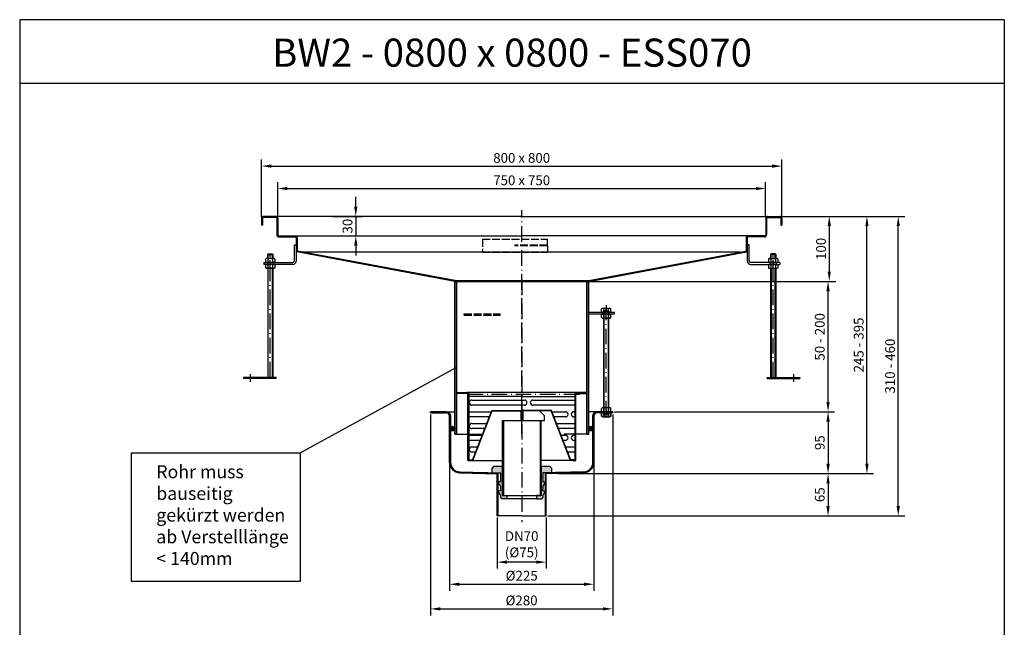
# Model space of a CAD drawing. Units: inches. Extents: x 1476 to 7688, y -2487 to -347.
# Drawn here: x 1476 to 2989, y -1281 to -347 of the extents above; entities that cross this region are included whole.
import ezdxf
from ezdxf.enums import TextEntityAlignment as Align

# ---------------------------------------------------------------- set-up
doc = ezdxf.new("R2010")
doc.units = ezdxf.units.IN
for name, pattern in [('ACAD_ISO02W100', [15, 12, -3]), ('ACAD_ISO10W100', [18.5, 12, -3, 0.5, -3]), ('MITTE', [2, 1.25, -0.25, 0.25, -0.25])]:
    doc.linetypes.add(name, pattern=pattern)
for name, color, linetype in [('02', 1, 'Continuous'), ('09', 4, 'MITTE'), ('MITTE', 5, 'ACAD_ISO10W100'), ('RAHMEN', 7, 'Continuous'), ('VERDECKT', 2, 'ACAD_ISO02W100')]:
    doc.layers.add(name, color=color, linetype=linetype)
doc.styles.get("Standard").update_dxf_attribs({"font": 'arial.ttf'})
doc.dimstyles.get("Standard").update_dxf_attribs({"dimtxt": 0.18, "dimasz": 0.18, "dimexe": 0.18, "dimexo": 0.0625, "dimgap": 0.09, "dimtad": 0, "dimtih": 1, "dimtoh": 1, "dimdec": 4, "dimzin": 0, "dimdsep": 46, "dimtxsty": 'Standard', "dimcen": 0.09, "dimadec": 0, "dimazin": 0, "dimtfac": 1, "dimtdec": 4, "dimtofl": 0, "dimtmove": 0, "dimatfit": 3, "dimfxl": 1, "dimtolj": 1, "dimtzin": 0, "dimarcsym": 0})
doc.dimstyles.new('Standard$0', dxfattribs={"dimtxt": 0.18, "dimasz": 0.18, "dimexe": 0.18, "dimexo": 0.0625, "dimgap": 0.09, "dimtad": 0, "dimtih": 1, "dimtoh": 1, "dimdec": 4, "dimzin": 0, "dimdsep": 46, "dimtxsty": 'Standard', "dimcen": 0.09, "dimadec": 0, "dimazin": 0, "dimtfac": 1, "dimtdec": 4, "dimtofl": 0, "dimtmove": 0, "dimatfit": 3, "dimfxl": 1, "dimtolj": 1, "dimtzin": 0, "dimarcsym": 0})

# ---------------------------------------------------------------- blocks, each defined once
blk = doc.blocks.new('1')
at = {"layer": 'RAHMEN'}
for p, q in [((0, 1486), (0, 0)), ((1051, 1486), (0, 1486)), ((1051, 1486), (1051, 0)), ((1051, 1417.8), (0, 1417.8))]:
    blk.add_line(p, q, dxfattribs=at)
at = {"color": 3, "flags": 8}
blk.add_attdef('BENENNUNG', text='', height=30, dxfattribs=at).set_placement((525.5, 1435.8), align=Align.CENTER)
at = {"layer": 'RAHMEN', "color": 7, "flags": 8}
for tag, p in [('DATUM', (167.8, 70.5)), ('INDEX', (636, 52.2))]:
    blk.add_attdef(tag, text='', height=10.2, dxfattribs=at).set_placement(p, align=Align.MIDDLE)
blk.add_attdef('ANGEBOT/AUFTRAG', text='', height=10.2, dxfattribs=at).set_placement((231.3, 62.4), align=Align.BOTTOM_CENTER)
blk.add_attdef('Angeb_Auftr_NR', (260, 65.4), '', height=10.2, dxfattribs=at)
blk = doc.blocks.new('*D20')
at = {"color": 1, "linetype": 'ByBlock', "lineweight": -2, "transparency": 16777216}
for p, q in [((2647, -649.1), (2836.3, -649.1)), ((2826.3, -1094.5), (2826.3, -664.1)), ((2287.5, -1109.5), (2836.3, -1109.5))]:
    blk.add_line(p, q, dxfattribs=at)
at = {"color": 1, "transparency": 16777216}
for points in [[(2823.8, -664.1), (2828.8, -664.1), (2826.3, -649.1)], [(2823.8, -1094.5), (2828.8, -1094.5), (2826.3, -1109.5)]]:
    blk.add_solid(points, dxfattribs=at)
at = {"layer": 'DEFPOINTS', "color": 0, "transparency": 16777216}
for p in [(2644.5, -649.1), (2826.3, -649.1), (2285, -1109.5)]:
    blk.add_point(p, dxfattribs=at)
at = {"color": 2, "transparency": 16777216, "insert": (2813.7, -879.3), "char_height": 15, "attachment_point": 5, "rotation": 90}
blk.add_mtext('\\A1;310 - 460', dxfattribs=at)
blk = doc.blocks.new('*D21')
at = {"color": 1, "linetype": 'ByBlock', "lineweight": -2, "transparency": 16777216}
for p, q in [((2107.5, -953.5), (2107.5, -1262.5)), ((2387.5, -953.5), (2387.5, -1262.5)), ((2122.5, -1252.5), (2372.5, -1252.5))]:
    blk.add_line(p, q, dxfattribs=at)
at = {"color": 1, "transparency": 16777216}
for points in [[(2122.5, -1250), (2122.5, -1255), (2107.5, -1252.5)], [(2372.5, -1250), (2372.5, -1255), (2387.5, -1252.5)]]:
    blk.add_solid(points, dxfattribs=at)
at = {"layer": 'DEFPOINTS', "color": 0, "transparency": 16777216}
for p in [(2107.5, -951), (2387.5, -951), (2387.5, -1252.5)]:
    blk.add_point(p, dxfattribs=at)
at = {"color": 2, "transparency": 16777216, "insert": (2247.3, -1239.5), "char_height": 15, "attachment_point": 5}
blk.add_mtext('\\A1;%%C280', dxfattribs=at)
blk = doc.blocks.new('*D22')
at = {"color": 1, "linetype": 'ByBlock', "lineweight": -2, "transparency": 16777216}
for p, q in [((2136.5, -999.4), (2136.5, -1224.6)), ((2358.5, -999.4), (2358.5, -1224.6)), ((2151.5, -1214.6), (2343.5, -1214.6))]:
    blk.add_line(p, q, dxfattribs=at)
at = {"color": 1, "transparency": 16777216}
for points in [[(2151.5, -1212.1), (2151.5, -1217.1), (2136.5, -1214.6)], [(2343.5, -1212.1), (2343.5, -1217.1), (2358.5, -1214.6)]]:
    blk.add_solid(points, dxfattribs=at)
at = {"layer": 'DEFPOINTS', "color": 0, "transparency": 16777216}
for p in [(2136.5, -996.9), (2358.5, -996.9), (2358.5, -1214.6)]:
    blk.add_point(p, dxfattribs=at)
at = {"color": 2, "transparency": 16777216, "insert": (2247.5, -1201.5), "char_height": 15, "attachment_point": 5}
blk.add_mtext('\\A1;%%c225', dxfattribs=at)
blk = doc.blocks.new('*D23')
at = {"color": 1, "linetype": 'ByBlock', "lineweight": -2, "transparency": 16777216}
for p, q in [((2353, -749.1), (2728.4, -749.1)), ((2718.4, -934.5), (2718.4, -764.1)), ((2390, -949.5), (2728.4, -949.5))]:
    blk.add_line(p, q, dxfattribs=at)
at = {"color": 1, "transparency": 16777216}
for points in [[(2715.9, -764.1), (2720.9, -764.1), (2718.4, -749.1)], [(2715.9, -934.5), (2720.9, -934.5), (2718.4, -949.5)]]:
    blk.add_solid(points, dxfattribs=at)
at = {"layer": 'DEFPOINTS', "color": 0, "transparency": 16777216}
for p in [(2350.5, -749.1), (2718.4, -749.1), (2387.5, -949.5)]:
    blk.add_point(p, dxfattribs=at)
at = {"color": 2, "transparency": 16777216, "insert": (2705.7, -834.3), "char_height": 15, "attachment_point": 5, "rotation": 90}
blk.add_mtext('\\A1;50 - 200', dxfattribs=at)
blk = doc.blocks.new('*D24')
at = {"color": 1, "linetype": 'ByBlock', "lineweight": -2, "transparency": 16777216}
for p, q in [((2648.9, -649.1), (2730.3, -649.1)), ((2720.3, -664.1), (2720.3, -734.1)), ((2147, -749.1), (2730.3, -749.1))]:
    blk.add_line(p, q, dxfattribs=at)
at = {"color": 1, "transparency": 16777216}
for points in [[(2717.8, -664.1), (2722.8, -664.1), (2720.3, -649.1)], [(2717.8, -734.1), (2722.8, -734.1), (2720.3, -749.1)]]:
    blk.add_solid(points, dxfattribs=at)
at = {"layer": 'DEFPOINTS', "color": 0, "transparency": 16777216}
for p in [(2646.4, -649.1), (2144.5, -749.1), (2720.3, -749.1)]:
    blk.add_point(p, dxfattribs=at)
at = {"color": 2, "transparency": 16777216, "insert": (2707.6, -699.1), "char_height": 15, "attachment_point": 5, "rotation": 90}
blk.add_mtext('\\A1;100', dxfattribs=at)
blk = doc.blocks.new('M8 L160')
for p, q in [((8382.2, 1257.3), (8381.4, 1256.5)), ((8381.4, 1098.1), (8381.4, 1256.5)), ((8388.6, 1257.3), (8382.2, 1257.3)), ((8389.4, 1256.5), (8388.6, 1257.3)), ((8382.2, 1097.3), (8381.4, 1098.1)), ((8388.6, 1097.3), (8382.2, 1097.3)), ((8389.4, 1098.1), (8388.6, 1097.3))]:
    blk.add_line(p, q)
blk.add_lwpolyline([(8389.4, 1098.1), (8389.4, 1256.5)])
at = {"layer": '02'}
for p, q in [((8389.4, 1256.5), (8381.4, 1256.5)), ((8382.2, 1097.3), (8382.2, 1257.3)), ((8388.6, 1097.3), (8388.6, 1257.3)), ((8389.4, 1098.1), (8381.4, 1098.1))]:
    blk.add_line(p, q, dxfattribs=at)
at = {"layer": 'MITTE', "ltscale": 2}
blk.add_line((8385.4, 1094.8), (8385.4, 1260.3), dxfattribs=at)
blk = doc.blocks.new('*D25')
at = {"color": 1, "linetype": 'ByBlock', "lineweight": -2, "transparency": 16777216}
for p, q in [((2647, -649.1), (2788.2, -649.1)), ((2778.2, -1029.5), (2778.2, -664.1)), ((2304, -1044.5), (2788.2, -1044.5))]:
    blk.add_line(p, q, dxfattribs=at)
at = {"color": 1, "transparency": 16777216}
for points in [[(2775.7, -664.1), (2780.7, -664.1), (2778.2, -649.1)], [(2775.7, -1029.5), (2780.7, -1029.5), (2778.2, -1044.5)]]:
    blk.add_solid(points, dxfattribs=at)
at = {"layer": 'DEFPOINTS', "color": 0, "transparency": 16777216}
for p in [(2644.5, -649.1), (2778.2, -649.1), (2301.5, -1044.5)]:
    blk.add_point(p, dxfattribs=at)
at = {"color": 2, "transparency": 16777216, "insert": (2765.5, -846.8), "char_height": 15, "attachment_point": 5, "rotation": 90}
blk.add_mtext('\\A1;245 - 395', dxfattribs=at)
blk = doc.blocks.new('*D26')
at = {"color": 1, "linetype": 'ByBlock', "lineweight": -2, "transparency": 16777216}
for p, q in [((2390, -949.5), (2728.4, -949.5)), ((2718.4, -964.5), (2718.4, -1029.5)), ((2304, -1044.5), (2728.4, -1044.5))]:
    blk.add_line(p, q, dxfattribs=at)
at = {"color": 1, "transparency": 16777216}
for points in [[(2715.9, -964.5), (2720.9, -964.5), (2718.4, -949.5)], [(2715.9, -1029.5), (2720.9, -1029.5), (2718.4, -1044.5)]]:
    blk.add_solid(points, dxfattribs=at)
at = {"layer": 'DEFPOINTS', "color": 0, "transparency": 16777216}
for p in [(2387.5, -949.5), (2301.5, -1044.5), (2718.4, -1044.5)]:
    blk.add_point(p, dxfattribs=at)
at = {"color": 2, "transparency": 16777216, "insert": (2705.7, -997), "char_height": 15, "attachment_point": 5, "rotation": 90}
blk.add_mtext('\\A1;95', dxfattribs=at)
blk = doc.blocks.new('*D27')
at = {"color": 1, "linetype": 'ByBlock', "lineweight": -2, "transparency": 16777216}
for p, q in [((2307.4, -1044.5), (2728.4, -1044.5)), ((2718.4, -1059.5), (2718.4, -1094.5)), ((2287.5, -1109.5), (2728.4, -1109.5))]:
    blk.add_line(p, q, dxfattribs=at)
at = {"color": 1, "transparency": 16777216}
for points in [[(2715.9, -1059.5), (2720.9, -1059.5), (2718.4, -1044.5)], [(2715.9, -1094.5), (2720.9, -1094.5), (2718.4, -1109.5)]]:
    blk.add_solid(points, dxfattribs=at)
at = {"layer": 'DEFPOINTS', "color": 0, "transparency": 16777216}
for p in [(2304.9, -1044.5), (2285, -1109.5), (2718.4, -1109.5)]:
    blk.add_point(p, dxfattribs=at)
at = {"color": 2, "transparency": 16777216, "insert": (2705.7, -1077), "char_height": 15, "attachment_point": 5, "rotation": 90}
blk.add_mtext('\\A1;65', dxfattribs=at)
blk = doc.blocks.new('*D28')
at = {"color": 1, "linetype": 'ByBlock', "lineweight": -2, "transparency": 16777216}
for p, q in [((2210, -1112), (2210, -1190.6)), ((2285, -1112), (2285, -1190.6)), ((2270, -1180.6), (2225, -1180.6))]:
    blk.add_line(p, q, dxfattribs=at)
at = {"color": 1, "transparency": 16777216}
for points in [[(2225, -1178.1), (2225, -1183.1), (2210, -1180.6)], [(2270, -1178.1), (2270, -1183.1), (2285, -1180.6)]]:
    blk.add_solid(points, dxfattribs=at)
at = {"layer": 'DEFPOINTS', "color": 0, "transparency": 16777216}
for p in [(2210, -1109.5), (2285, -1109.5), (2210, -1180.6)]:
    blk.add_point(p, dxfattribs=at)
at = {"color": 2, "transparency": 16777216, "insert": (2247.5, -1153.1), "char_height": 15, "attachment_point": 5}
blk.add_mtext('\\A1;DN70\\P(%%c75)', dxfattribs=at)
blk = doc.blocks.new('Schmutzfangkorb 1')
h = blk.add_hatch(color=256)
h.paths.add_polyline_path([(-46, -27.5), (-73.6, -98.7), (-75.6, -103.7), (-75.9, -103.7), (-81.5, -103.7), (-81.5, -104.5), (-75.9, -104.5), (-75, -104.5), (-45.5, -28.3), (0, -28.3), (0, -27.5)])
h.paths.add_polyline_path([(45.5, -28.3), (75, -104.5), (75.9, -104.5), (81.5, -104.5), (81.5, -103.7), (75.9, -103.7), (75.6, -103.7), (73.6, -98.7), (46, -27.5), (0, -27.5), (0, -28.3)])
for p, q in [((-99, 0), (-84.5, 0)), ((84.5, 0), (-84.5, 0)), ((-81.5, 0), (-81.5, -104.5)), ((81.5, 0), (81.5, -104.5)), ((99, 0), (84.5, 0)), ((99, -1.5), (99, 0)), ((-99, -1.5), (-99, 0)), ((-84.5, -1.5), (-99, -1.5)), ((-83, -104.5), (-83, -3)), ((0, -6), (-81.5, -6)), ((-76.6, -11.5), (4.1, -11.5)), ((0, -6), (81.5, -6)), ((17.1, -11.5), (81.5, -11.5)), ((83, -104.5), (83, -3)), ((84.5, -1.5), (99, -1.5)), ((-81.5, -29.5), (-46.8, -29.5)), ((4.1, -19.5), (-76.6, -19.5)), ((-75, -104.5), (-45.5, -28.3)), ((-73.6, -98.7), (-46, -27.5)), ((-46, -27.5), (0, -27.5)), ((-45.5, -28.3), (0, -28.3)), ((46, -27.5), (0, -27.5)), ((45.5, -28.3), (0, -28.3)), ((81.5, -19.5), (17.1, -19.5)), ((75, -104.5), (45.5, -28.3)), ((73.6, -98.7), (46, -27.5)), ((46.8, -29.5), (67.2, -29.5)), ((80.2, -29.5), (81.5, -29.5)), ((-49.9, -37.5), (-81.5, -37.5)), ((67.2, -37.5), (49.9, -37.5)), ((81.5, -37.5), (80.2, -37.5)), ((-76.6, -47.5), (-53.8, -47.5)), ((-56.9, -55.5), (-76.6, -55.5)), ((53.8, -47.5), (81.5, -47.5)), ((81.5, -55.5), (56.9, -55.5)), ((-81.5, -65.5), (-60.7, -65.5)), ((-63.8, -73.5), (-81.5, -73.5)), ((60.7, -65.5), (67.2, -65.5)), ((67.2, -73.5), (63.8, -73.5)), ((80.2, -65.5), (81.5, -65.5)), ((81.5, -73.5), (80.2, -73.5)), ((-76.6, -83.5), (-67.7, -83.5)), ((67.7, -83.5), (81.5, -83.5)), ((-83, -104.5), (-81.5, -104.5)), ((-81.5, -104.5), (-81.5, -103.7)), ((-81.5, -103.7), (-75.9, -103.7)), ((-81.5, -104.5), (-75.9, -104.5)), ((-70.8, -91.5), (-76.6, -91.5)), ((-75.9, -103.7), (-75.6, -103.7)), ((-75.9, -104.5), (-30.1, -104.5)), ((-75.6, -103.7), (-73.6, -98.7)), ((75.9, -104.5), (30.2, -104.5)), ((81.5, -91.5), (70.8, -91.5)), ((75.6, -103.7), (73.6, -98.7)), ((75.9, -103.7), (75.6, -103.7)), ((81.5, -103.7), (75.9, -103.7)), ((81.5, -104.5), (75.9, -104.5)), ((78.5, -104.5), (81.5, -104.5)), ((81.5, -104.5), (81.5, -103.7)), ((81.5, -104.5), (83, -104.5))]:
    blk.add_line(p, q)
for centre, radius, start, end in [((-84.5, -3), 3, 0, 90), ((84.5, -3), 3, 90, 180), ((-84.5, -3), 1.5, 0, 90), ((-76.6, -15.5), 4, 90, 270), ((4.1, -15.5), 4, 270, 90), ((17.1, -15.5), 4, 90, 270), ((84.5, -3), 1.5, 90, 180), ((67.2, -33.5), 4, 270, 90), ((80.2, -33.5), 4, 90, 270), ((-76.6, -51.5), 4, 90, 270), ((67.2, -69.5), 4, 270, 90), ((80.2, -69.5), 4, 90, 270), ((-76.6, -87.5), 4, 90, 270)]:
    blk.add_arc(centre, radius, start, end)
at = {"layer": 'MITTE', "ltscale": 2}
blk.add_line((88.7, -3), (-88.7, -3), dxfattribs=at)
blk = doc.blocks.new('Gummidichtung')
for points in [[(-30.15, 45), (-42.65, 45), (-45.65, 42), (-45.65, 35), (-32.65, 35), (-32.65, 21), (-36.5, 21), (-32.65, 14), (-32.65, 7), (-36.5, 7), (-32.65, 0), (-32.65, -3), (-30.65, -5), (-22.65, -5), (-22.65, 0), (-30.15, 0)], [(45.65, 42), (42.65, 45), (30.15, 45), (30.15, 0), (22.65, 0), (22.65, -5), (30.65, -5), (32.65, -3), (32.65, 0), (36.5, 7), (32.65, 7), (32.65, 14), (36.5, 21), (32.65, 21), (32.65, 35), (45.65, 35)]]:
    blk.add_hatch(color=256).paths.add_polyline_path(points)
for p, q in [((-42.65, 45), (-45.65, 42)), ((-45.65, 35), (-45.65, 42)), ((-45.65, 35), (-32.65, 35)), ((-42.65, 45), (-30.15, 45)), ((-32.65, 35), (-32.65, 21)), ((-30.15, 45), (-30.15, 0)), ((30.15, 45), (42.65, 45)), ((30.15, 0), (30.15, 45)), ((45.65, 35), (32.65, 35)), ((32.65, 35), (32.65, 21)), ((42.65, 45), (45.65, 42)), ((45.65, 42), (45.65, 35)), ((-36.5, 21), (-32.65, 14)), ((-32.65, 21), (-36.5, 21)), ((36.5, 21), (32.65, 14)), ((32.65, 21), (36.5, 21)), ((-36.5, 7), (-32.65, 0)), ((-32.65, 7), (-36.5, 7)), ((-32.65, 14), (-32.65, 7)), ((-32.65, 0), (-32.65, -3)), ((-30.15, 0), (-22.65, 0)), ((-22.65, 0), (-22.65, -5)), ((30.15, 0), (22.65, 0)), ((22.65, 0), (22.65, -5)), ((32.65, 14), (32.65, 7)), ((36.5, 7), (32.65, 0)), ((32.65, 7), (36.5, 7)), ((32.65, 0), (32.65, -3)), ((-32.65, -3), (-30.65, -5)), ((-22.65, -5), (-30.65, -5)), ((22.65, -5), (-22.65, -5)), ((22.65, -5), (30.65, -5)), ((32.65, -3), (30.65, -5))]:
    blk.add_line(p, q)
blk = doc.blocks.new('GV Schnitt')
for points in [[(944.9, 563.1), (944.9, 578.1), (943.4, 578.1), (943.4, 563.1)], [(946.4, 563.1), (946.4, 578.1), (944.9, 578.1), (944.9, 563.1)]]:
    blk.add_hatch(color=256).paths.add_polyline_path(points)
h = blk.add_hatch(color=256)
h.dxf.hatch_style = 1
h.paths.add_polyline_path([(916.7, 563.1), (914.7, 563.1), (914.7, 448.1), (916.7, 448.1)])
h.paths.add_polyline_path([(975, 563.1), (973, 563.1), (973, 448.1), (975, 448.1), (975, 493.1)])
for p, q in [((943.4, 578.1), (943.4, 563.1)), ((972.4, 578.1), (943.4, 578.1)), ((944.9, 563.1), (944.9, 578.1)), ((946.4, 578.1), (946.4, 563.1)), ((946.4, 578.1), (946.4, 563.1)), ((979.4, 571.1), (972.4, 578.1)), ((975, 563.1), (914.7, 563.1)), ((914.7, 563.1), (914.7, 448.1)), ((979.4, 563.1), (914.7, 563.1)), ((916.7, 563.1), (916.7, 448.1)), ((973, 563.1), (973, 448.1)), ((975, 448.1), (975, 563.1)), ((979.4, 571.1), (979.4, 563.1)), ((914.7, 448.1), (975, 448.1)), ((914.7, 448.1), (975, 448.1))]:
    blk.add_line(p, q)
blk.add_blockref('Gummidichtung', (944.9, 448.1))
blk = doc.blocks.new('*D32')
at = {"color": 1, "linetype": 'ByBlock', "lineweight": -2, "transparency": 16777216}
for p, q in [((1847.5, -649.6), (1847.5, -561.8)), ((1862.5, -571.8), (2632.5, -571.8)), ((2647.5, -649.6), (2647.5, -561.8))]:
    blk.add_line(p, q, dxfattribs=at)
at = {"color": 1, "transparency": 16777216}
for points in [[(1862.5, -569.3), (1862.5, -574.3), (1847.5, -571.8)], [(2632.5, -569.3), (2632.5, -574.3), (2647.5, -571.8)]]:
    blk.add_solid(points, dxfattribs=at)
at = {"layer": 'DEFPOINTS', "color": 0, "transparency": 16777216}
for p in [(2647.5, -571.8), (1847.5, -652.1), (2647.5, -652.1)]:
    blk.add_point(p, dxfattribs=at)
at = {"color": 2, "transparency": 16777216, "insert": (2247.5, -559.2), "char_height": 15, "attachment_point": 5}
blk.add_mtext('\\A1;800 x 800', dxfattribs=at)
blk = doc.blocks.new('*D33')
at = {"color": 1, "linetype": 'ByBlock', "lineweight": -2, "transparency": 16777216}
for p, q in [((1872.5, -649.6), (1872.5, -596.3)), ((2622.5, -649.6), (2622.5, -596.3)), ((1887.5, -606.3), (2607.5, -606.3))]:
    blk.add_line(p, q, dxfattribs=at)
at = {"color": 1, "transparency": 16777216}
for points in [[(1887.5, -603.8), (1887.5, -608.8), (1872.5, -606.3)], [(2607.5, -603.8), (2607.5, -608.8), (2622.5, -606.3)]]:
    blk.add_solid(points, dxfattribs=at)
at = {"layer": 'DEFPOINTS', "color": 0, "transparency": 16777216}
for p in [(2622.5, -606.3), (1872.5, -652.1), (2622.5, -652.1)]:
    blk.add_point(p, dxfattribs=at)
at = {"color": 2, "transparency": 16777216, "insert": (2247.5, -593.6), "char_height": 15, "attachment_point": 5}
blk.add_mtext('\\A1;750 x 750\\P', dxfattribs=at)
blk = doc.blocks.new('*D85')
at = {"color": 1, "linetype": 'ByBlock', "lineweight": -2, "transparency": 16777216}
for p, q in [((1992.5, -634.1), (1992.5, -619.1)), ((1957, -649.1), (2002.5, -649.1)), ((1992.5, -649.1), (1992.5, -679.1)), ((1957, -679.1), (2002.5, -679.1)), ((1992.5, -694.1), (1992.5, -709.1))]:
    blk.add_line(p, q, dxfattribs=at)
at = {"color": 1, "transparency": 16777216}
for points in [[(1990, -634.1), (1995, -634.1), (1992.5, -649.1)], [(1990, -694.1), (1995, -694.1), (1992.5, -679.1)]]:
    blk.add_solid(points, dxfattribs=at)
at = {"layer": 'DEFPOINTS', "color": 0, "transparency": 16777216}
for p in [(1954.5, -649.1), (1954.5, -679.1), (1992.5, -679.1)]:
    blk.add_point(p, dxfattribs=at)
at = {"color": 2, "transparency": 16777216, "insert": (1979.8, -664.1), "char_height": 15, "attachment_point": 5, "rotation": 90}
blk.add_mtext('\\A1;30', dxfattribs=at)

msp = doc.modelspace()

# ---------------------------------------------------------------- hatches: boundary and pattern name
h = msp.add_hatch(color=256)
h.dxf.hatch_style = 1
edge = h.paths.add_edge_path()
edge.add_line((1847.548, -662.563), (1849.048, -662.563))
edge.add_line((1849.048, -662.563), (1849.048, -652.063))
edge.add_arc((1850.548, -652.063), 1.5, 90, 180, ccw=False)
edge.add_line((1850.548, -650.563), (1869.548, -650.563))
edge.add_arc((1869.548, -652.063), 1.5, 0, 90, ccw=False)
edge.add_line((1871.048, -652.063), (1871.048, -677.563))
edge.add_arc((1874.048, -677.563), 3, 180, 270)
edge.add_line((1874.048, -680.563), (1899.548, -680.563))
edge.add_arc((1899.548, -682.063), 1.5, 0, 90, ccw=False)
edge.add_line((1901.048, -682.063), (1901.048, -701.528))
edge.add_line((1901.048, -701.528), (1901.048, -701.535))
edge.add_arc((1904.048, -701.528), 3, 180.134611, 221.49372)
edge.add_line((1901.801, -703.516), (2144.548, -749.063))
edge.add_line((2144.548, -749.063), (2144.543, -747.563))
edge.add_line((2144.543, -747.563), (1902.924, -702.522))
edge.add_arc((1904.048, -701.528), 1.5, 180, 221.49372, ccw=False)
edge.add_line((1902.548, -701.528), (1902.548, -682.063))
edge.add_arc((1899.548, -682.063), 3, 0, 90)
edge.add_line((1899.548, -679.063), (1874.048, -679.063))
edge.add_arc((1874.048, -677.563), 1.5, 180, 270, ccw=False)
edge.add_line((1872.548, -677.563), (1872.548, -652.063))
edge.add_arc((1869.548, -652.063), 3, 0, 90)
edge.add_line((1869.548, -649.063), (1850.548, -649.063))
edge.add_arc((1850.548, -652.063), 3, 90, 180)
edge.add_line((1847.548, -652.063), (1847.548, -662.563))
edge = h.paths.add_edge_path()
edge.add_line((2646.048, -662.563), (2647.548, -662.563))
edge.add_line((2647.548, -662.563), (2647.548, -652.063))
edge.add_arc((2644.548, -652.063), 3, 0, 90)
edge.add_line((2644.548, -649.063), (2625.548, -649.063))
edge.add_arc((2625.548, -652.063), 3, 90, 180)
edge.add_line((2622.548, -652.063), (2622.548, -677.563))
edge.add_arc((2621.048, -677.563), 1.5, -90, 0, ccw=False)
edge.add_line((2621.048, -679.063), (2595.548, -679.063))
edge.add_arc((2595.548, -682.063), 3, 90, 180)
edge.add_line((2592.548, -682.063), (2592.548, -701.528))
edge.add_arc((2591.048, -701.528), 1.5, -41.49372, 0, ccw=False)
edge.add_line((2592.171, -702.522), (2350.548, -747.563))
edge.add_line((2350.548, -747.563), (2350.548, -749.063))
edge.add_line((2350.548, -749.063), (2593.295, -703.516))
edge.add_arc((2591.048, -701.528), 3, 318.50628, 360)
edge.add_line((2594.048, -701.528), (2594.048, -682.063))
edge.add_arc((2595.548, -682.063), 1.5, 90, 180, ccw=False)
edge.add_line((2595.548, -680.563), (2621.048, -680.563))
edge.add_arc((2621.048, -677.563), 3, 270, 360)
edge.add_line((2624.048, -677.563), (2624.048, -652.063))
edge.add_arc((2625.548, -652.063), 1.5, 90, 180, ccw=False)
edge.add_line((2625.548, -650.563), (2644.548, -650.563))
edge.add_arc((2644.548, -652.063), 1.5, 0, 90, ccw=False)
edge.add_line((2646.048, -652.063), (2646.048, -662.563))
for points in [[(2144.543, -747.563), (2144.543, -749.063), (2147.477, -749.063)], [(2347.548, -749.063), (2350.547, -749.063), (2350.547, -747.563)], [(2387.548, -950.964), (2387.548, -949.464), (2382.298, -949.464), (2382.298, -950.964), (2382.948, -950.964)], [(2138.048, -973.311), (2138.048, -977.218, 0.743644), (2144.548, -975.265, 0.743644)], [(2350.548, -975.265, -0.743644), (2357.048, -973.311), (2357.048, -977.218, -0.743644)]]:
    msp.add_hatch(color=256).paths.add_polyline_path(points)
h = msp.add_hatch(color=256)
h.dxf.hatch_style = 1
h.paths.add_polyline_path([(2350.548, -749.063), (2347.548, -749.063), (2347.548, -984.063), (2350.548, -984.063)])
h.paths.add_polyline_path([(2147.548, -749.063), (2144.548, -749.063), (2144.548, -984.063), (2147.548, -984.063)])
h = msp.add_hatch(color=256)
h.dxf.hatch_style = 1
h.paths.add_polyline_path([(2358.548, -955.964, -0.41421356), (2363.548, -950.964), (2387.548, -950.964), (2387.548, -949.464), (2363.548, -949.464, 0.41421356), (2357.048, -955.964), (2357.048, -1026.871, -0.40617709), (2342.46, -1041.865), (2285.048, -1043.446), (2285.048, -1044.881), (2342.478, -1043.383, 0.40659507), (2358.548, -1026.889)])
h.paths.add_polyline_path([(2138.048, -955.964, 0.41421356), (2131.548, -949.464), (2107.548, -949.464), (2107.548, -950.964), (2131.548, -950.964, -0.41421356), (2136.548, -955.964), (2136.548, -1026.889, 0.40659507), (2152.617, -1043.383), (2210.048, -1044.881), (2210.048, -1043.446), (2152.635, -1041.865, -0.40617709), (2138.048, -1026.871)])
h = msp.add_hatch(color=256)
h.dxf.hatch_style = 1
h.paths.add_polyline_path([(2211.048, -1043.473), (2210.048, -1043.446), (2210.048, -1044.881), (2210.048, -1109.455), (2211.048, -1109.455)])
h.paths.add_polyline_path([(2285.048, -1043.446), (2284.048, -1043.473), (2284.048, -1109.455), (2285.048, -1109.455)])

# ---------------------------------------------------------------- linework, layer by layer
for p, q in [((1869.548, -649.063), (1850.548, -649.063)), ((2247.548, -649.063), (1850.548, -649.063)), ((1869.548, -650.563), (1850.548, -650.563)), ((2247.548, -649.063), (2644.548, -649.063)), ((2625.548, -650.563), (2644.548, -650.563)), ((1847.548, -652.063), (1847.548, -662.563)), ((1849.048, -662.563), (1847.548, -662.563)), ((1849.048, -652.063), (1849.048, -662.563)), ((1871.048, -652.063), (1871.048, -677.563)), ((1872.548, -652.063), (1872.548, -677.563)), ((2622.548, -652.063), (2622.548, -677.563)), ((2624.048, -652.063), (2624.048, -677.563)), ((2646.048, -652.063), (2646.048, -662.563)), ((2646.048, -662.563), (2647.548, -662.563)), ((2647.548, -652.063), (2647.548, -662.563)), ((1874.048, -679.063), (1899.548, -679.063)), ((1874.048, -680.563), (1899.548, -680.563)), ((1899.548, -679.063), (2247.548, -679.063)), ((2595.548, -679.063), (2247.548, -679.063)), ((2621.048, -679.063), (2595.548, -679.063)), ((2621.048, -680.563), (2595.548, -680.563)), ((1898.048, -692.856), (1901.048, -692.856)), ((1898.048, -692.856), (1901.048, -692.856)), ((1898.066, -717.354), (1898.048, -692.856)), ((1901.048, -682.063), (1901.048, -701.856)), ((1901.048, -692.856), (1901.066, -717.351)), ((1902.548, -682.063), (1902.548, -701.528)), ((2592.548, -682.063), (2592.548, -701.528)), ((2594.048, -692.856), (2594.029, -717.351)), ((2594.048, -682.063), (2594.048, -701.856)), ((2594.048, -692.856), (2594.048, -701.856)), ((2597.048, -692.856), (2594.048, -692.856)), ((2594.048, -692.856), (2594.048, -701.856)), ((2597.048, -692.856), (2594.048, -692.856)), ((2597.029, -717.354), (2597.048, -692.856)), ((1857.048, -707.45), (1857.048, -713.756)), ((1857.848, -713.756), (1857.848, -706.65)), ((1864.248, -713.756), (1864.248, -706.65)), ((1865.048, -707.45), (1865.048, -713.756)), ((2144.548, -749.063), (1901.801, -703.516)), ((2144.543, -747.563), (1902.924, -702.522)), ((2247.548, -704.063), (1911.193, -704.063)), ((2583.902, -704.063), (2247.548, -704.063)), ((2350.548, -747.563), (2592.171, -702.522)), ((2350.548, -749.063), (2593.295, -703.516)), ((2630.048, -707.45), (2630.048, -713.756)), ((2630.848, -713.756), (2630.848, -706.65)), ((2637.248, -713.756), (2637.248, -706.65)), ((2638.048, -707.45), (2638.048, -713.756)), ((1851.048, -719.856), (1895.566, -719.856)), ((1851.048, -719.856), (1851.048, -722.856)), ((1895.566, -722.856), (1851.048, -722.856)), ((1856.548, -719.856), (1856.548, -722.856)), ((1865.548, -719.856), (1865.548, -722.856)), ((2644.048, -719.856), (2599.529, -719.856)), ((2599.529, -722.856), (2644.048, -722.856)), ((2629.548, -719.856), (2629.548, -722.856)), ((2638.548, -719.856), (2638.548, -722.856)), ((2644.048, -719.856), (2644.048, -722.856)), ((1857.048, -728.956), (1857.048, -896.65)), ((1858.048, -896.65), (1858.048, -728.956)), ((1864.048, -728.956), (1864.048, -896.65)), ((1865.048, -728.956), (1865.048, -896.65)), ((2630.048, -728.956), (2630.048, -896.65)), ((2631.048, -728.956), (2631.048, -896.65)), ((2637.048, -896.65), (2637.048, -728.956)), ((2638.048, -728.956), (2638.048, -896.65)), ((2144.543, -747.563), (2350.548, -747.563)), ((2147.477, -749.063), (2144.543, -747.563)), ((2144.548, -984.063), (2144.548, -749.063)), ((2144.548, -749.063), (2350.548, -749.063)), ((2147.548, -984.063), (2147.548, -749.063)), ((2347.548, -984.063), (2347.548, -749.063)), ((2350.548, -984.063), (2350.548, -749.063)), ((2390.086, -797.063), (2350.548, -797.063)), ((2390.086, -797.063), (2350.548, -797.063)), ((2350.548, -799.063), (2390.086, -799.063)), ((2370.348, -795.563), (2370.348, -791.463)), ((2370.348, -804.663), (2370.348, -800.563)), ((2382.948, -790.463), (2372.148, -790.463)), ((2382.948, -796.563), (2372.148, -796.563)), ((2382.948, -799.563), (2372.148, -799.563)), ((2373.048, -796.563), (2373.048, -799.563)), ((2373.948, -795.563), (2373.948, -791.463)), ((2373.948, -804.663), (2373.948, -800.563)), ((2380.748, -799.531), (2374.348, -799.531)), ((2381.148, -795.563), (2381.148, -791.463)), ((2381.148, -804.663), (2381.148, -800.563)), ((2382.048, -796.563), (2382.048, -799.563)), ((2384.748, -795.563), (2384.748, -791.463)), ((2384.748, -804.663), (2384.748, -800.563)), ((2390.086, -799.063), (2390.086, -797.063)), ((2382.948, -805.663), (2372.148, -805.663)), ((1906.983, -1012.838), (2146.673, -881.3)), ((1870.048, -896.65), (1820.048, -896.65)), ((1820.048, -896.65), (1820.048, -898.15)), ((1870.048, -898.15), (1820.048, -898.15)), ((1870.048, -898.15), (1870.048, -896.65)), ((2625.048, -896.65), (2675.048, -896.65)), ((2625.048, -898.15), (2625.048, -896.65)), ((2625.048, -898.15), (2675.048, -898.15)), ((2675.048, -896.65), (2675.048, -898.15)), ((2107.548, -949.464), (2107.548, -950.964)), ((2107.548, -949.464), (2107.548, -950.964)), ((2131.548, -949.464), (2107.548, -949.464)), ((2131.548, -949.464), (2107.548, -949.464)), ((2107.548, -950.964), (2131.548, -950.964)), ((2107.548, -950.964), (2131.548, -950.964)), ((2131.548, -949.464), (2144.548, -949.464)), ((2131.548, -949.464), (2144.548, -949.464)), ((2387.548, -949.464), (2350.548, -949.464)), ((2363.548, -949.464), (2373.162, -949.464)), ((2387.548, -950.964), (2363.548, -950.964)), ((2387.548, -950.964), (2363.548, -950.964)), ((2370.348, -948.464), (2370.348, -944.364)), ((2370.348, -956.064), (2370.348, -951.964)), ((2370.348, -951.964), (2370.348, -956.064)), ((2382.948, -943.364), (2372.148, -943.364)), ((2382.948, -949.464), (2372.148, -949.464)), ((2382.948, -950.964), (2372.148, -950.964)), ((2372.148, -950.964), (2382.948, -950.964)), ((2382.948, -950.964), (2372.148, -950.964)), ((2382.948, -950.964), (2372.148, -950.964)), ((2372.798, -949.464), (2372.798, -950.964)), ((2372.798, -949.464), (2372.798, -950.964)), ((2373.162, -949.464), (2387.548, -949.464)), ((2373.948, -948.464), (2373.948, -944.364)), ((2373.948, -956.064), (2373.948, -951.964)), ((2373.948, -951.964), (2373.948, -956.064)), ((2381.148, -948.464), (2381.148, -944.364)), ((2381.148, -956.064), (2381.148, -951.964)), ((2381.148, -951.964), (2381.148, -956.064)), ((2382.298, -950.964), (2382.298, -949.464)), ((2382.298, -950.964), (2382.298, -949.464)), ((2384.748, -948.464), (2384.748, -944.364)), ((2384.748, -956.064), (2384.748, -951.964)), ((2384.748, -951.964), (2384.748, -956.064)), ((2387.548, -949.464), (2387.548, -950.964)), ((2387.548, -949.464), (2387.548, -950.964)), ((2136.548, -955.964), (2136.548, -1026.889)), ((2136.548, -955.964), (2136.548, -1026.889)), ((2138.048, -955.964), (2138.048, -1026.871)), ((2138.048, -955.964), (2138.048, -1026.871)), ((2357.048, -955.964), (2357.048, -1026.871)), ((2357.048, -955.964), (2357.048, -1026.871)), ((2358.548, -955.964), (2358.548, -1026.889)), ((2358.548, -955.964), (2358.548, -1026.889)), ((2382.948, -957.064), (2372.148, -957.064)), ((2372.148, -957.064), (2382.948, -957.064)), ((2144.548, -984.063), (2185.803, -984.063)), ((2350.548, -984.063), (2312.036, -984.063)), ((2152.617, -1043.383), (2193.548, -1044.451)), ((2152.617, -1043.383), (2210.048, -1044.881)), ((2152.635, -1041.865), (2192.548, -1042.964)), ((2152.635, -1041.865), (2211.048, -1043.473)), ((2192.548, -1042.964), (2195.548, -1042.964)), ((2192.548, -1042.964), (2195.548, -1042.964)), ((2210.048, -1109.455), (2210.048, -1043.446)), ((2211.048, -1109.455), (2211.048, -1043.473)), ((2342.46, -1041.865), (2284.048, -1043.473)), ((2284.048, -1109.455), (2284.048, -1043.473)), ((2342.478, -1043.383), (2285.048, -1044.881)), ((2285.048, -1109.455), (2285.048, -1043.446)), ((2302.548, -1042.964), (2299.548, -1042.964)), ((2302.548, -1042.964), (2299.548, -1042.964)), ((2342.478, -1043.383), (2301.548, -1044.451)), ((2342.46, -1041.865), (2302.548, -1042.964)), ((2247.548, -1109.455), (2210.048, -1109.455)), ((2247.548, -1109.455), (2285.048, -1109.455))]:
    msp.add_line(p, q)
at = {"color": 7}
for p, q in [((1857.048, -707.45), (1857.848, -706.65)), ((1857.048, -713.756), (1857.048, -707.45)), ((1857.848, -706.65), (1864.248, -706.65)), ((1864.248, -706.65), (1865.048, -707.45)), ((1865.048, -707.45), (1865.048, -713.756)), ((2630.848, -706.65), (2630.048, -707.45)), ((2630.048, -707.45), (2630.048, -713.756)), ((2637.248, -706.65), (2630.848, -706.65)), ((2638.048, -707.45), (2637.248, -706.65)), ((2638.048, -713.756), (2638.048, -707.45)), ((1853.848, -714.756), (1853.848, -718.856)), ((1853.848, -723.856), (1853.848, -727.956)), ((1866.448, -713.756), (1855.648, -713.756)), ((1866.448, -719.856), (1855.648, -719.856)), ((1866.448, -722.856), (1855.648, -722.856)), ((1857.448, -714.756), (1857.448, -718.856)), ((1857.448, -723.856), (1857.448, -727.956)), ((1864.648, -714.756), (1864.648, -718.856)), ((1864.648, -723.856), (1864.648, -727.956)), ((1868.248, -714.756), (1868.248, -718.856)), ((1868.248, -723.856), (1868.248, -727.956)), ((2626.848, -714.756), (2626.848, -718.856)), ((2626.848, -723.856), (2626.848, -727.956)), ((2628.648, -713.756), (2639.448, -713.756)), ((2628.648, -719.856), (2639.448, -719.856)), ((2628.648, -722.856), (2639.448, -722.856)), ((2630.448, -714.756), (2630.448, -718.856)), ((2630.448, -723.856), (2630.448, -727.956)), ((2637.648, -714.756), (2637.648, -718.856)), ((2637.648, -723.856), (2637.648, -727.956)), ((2641.248, -714.756), (2641.248, -718.856)), ((2641.248, -723.856), (2641.248, -727.956)), ((1866.448, -728.956), (1855.648, -728.956)), ((2628.648, -728.956), (2639.448, -728.956))]:
    msp.add_line(p, q, dxfattribs=at)
for points in [[(2144.548, -749.063), (2147.548, -749.063), (2147.548, -984.063), (2144.548, -984.063)], [(2347.548, -749.063), (2347.548, -984.063), (2350.548, -984.063), (2350.548, -749.063)], [(1647.998, -1012.838), (1906.983, -1012.838), (1906.983, -1210.613), (1647.998, -1210.613)], [(2210.048, -1109.455), (2210.048, -1043.446), (2211.048, -1043.473), (2211.048, -1109.455)], [(2285.048, -1109.455), (2285.048, -1043.446), (2284.048, -1043.473), (2284.048, -1109.455)]]:
    msp.add_lwpolyline(points, close=True)
for points in [[(2136.548, -955.964, 0.41421356), (2131.548, -950.964), (2107.548, -950.964), (2107.548, -949.464), (2131.548, -949.464, -0.41421356), (2138.048, -955.964), (2138.048, -1026.871, 0.40617709), (2152.635, -1041.865), (2210.048, -1043.446), (2210.048, -1044.881), (2152.617, -1043.383, -0.40659507), (2136.548, -1026.889)], [(2285.048, -1043.446), (2342.46, -1041.865, 0.40617709), (2357.048, -1026.871), (2357.048, -955.964, -0.41421356), (2363.548, -949.464), (2387.548, -949.464), (2387.548, -950.964), (2363.548, -950.964, 0.41421356), (2358.548, -955.964), (2358.548, -1026.889, -0.40659507), (2342.478, -1043.383), (2285.048, -1044.881)]]:
    msp.add_lwpolyline(points, format="xyb", close=True)
for centre in [(2141.004, -975.265), (2354.091, -975.265)]:
    msp.add_circle(centre, 3.544)
for centre, radius, start, end in [((1850.548, -652.063), 3, 90, 180), ((1850.548, -652.063), 1.5, 90, 180), ((1869.548, -652.063), 3, 0, 90), ((1869.548, -652.063), 1.5, 0, 90), ((2625.548, -652.063), 3, 90, 180), ((2625.548, -652.063), 1.5, 90, 180), ((2644.548, -652.063), 3, 0, 90), ((2644.548, -652.063), 1.5, 0, 90), ((1874.048, -677.563), 3, 180, 270), ((1874.048, -677.563), 1.5, 180, 270), ((1899.548, -682.063), 3, 0, 90), ((1899.548, -682.063), 1.5, 0, 90), ((2595.548, -682.063), 3, 90, 180), ((2595.548, -682.063), 1.5, 90, 180), ((2621.048, -677.563), 1.5, 270, 0), ((2621.048, -677.563), 3, 270, 0), ((1904.048, -701.528), 3, 180, 221.49372), ((1904.048, -701.528), 1.5, 180, 221.49372), ((2591.048, -701.528), 1.5, 318.50628, 0), ((2591.048, -701.528), 3, 318.50628, 0), ((1895.566, -717.356), 5.5, 270, 0.043475), ((1895.566, -717.356), 2.5, 270, 0.043475), ((2599.529, -717.356), 5.5, 179.956525, 270), ((2599.529, -717.356), 2.5, 179.956525, 270), ((2372.148, -792.583), 2.12, 31.890792, 148.109208), ((2372.148, -794.443), 2.12, 211.890792, 328.109208), ((2372.148, -801.683), 2.12, 31.890792, 148.109208), ((2377.548, -801.095), 6.98, 58.951778, 121.048222), ((2377.548, -789.583), 6.98, 238.951778, 301.048222), ((2377.548, -806.543), 6.98, 58.951778, 121.048222), ((2382.948, -792.583), 2.12, 31.890792, 148.109208), ((2382.948, -794.443), 2.12, 211.890792, 328.109208), ((2382.948, -801.683), 2.12, 31.890792, 148.109208), ((2372.148, -803.543), 2.12, 211.890792, 328.109208), ((2377.548, -798.683), 6.98, 238.951778, 301.048222), ((2382.948, -803.543), 2.12, 211.890792, 328.109208), ((2131.548, -955.964), 6.5, 0, 90), ((2131.548, -955.964), 6.5, 0, 90), ((2131.548, -955.964), 5, 0, 90), ((2131.548, -955.964), 5, 0, 90), ((2363.548, -955.964), 6.5, 90, 180), ((2363.548, -955.964), 6.5, 90, 180), ((2363.548, -955.964), 5, 90, 180), ((2363.548, -955.964), 5, 90, 180), ((2372.148, -945.484), 2.12, 31.890792, 148.109208), ((2372.148, -947.344), 2.12, 211.890792, 328.109208), ((2372.148, -953.084), 2.12, 31.890792, 148.109208), ((2372.148, -953.084), 2.12, 31.890792, 148.109208), ((2377.548, -950.344), 6.98, 58.951778, 121.048222), ((2377.548, -942.484), 6.98, 238.951778, 301.048222), ((2377.548, -957.944), 6.98, 58.951778, 121.048222), ((2377.548, -957.944), 6.98, 58.951778, 121.048222), ((2382.948, -945.484), 2.12, 31.890792, 148.109208), ((2382.948, -947.344), 2.12, 211.890792, 328.109208), ((2382.948, -953.084), 2.12, 31.890792, 148.109208), ((2382.948, -953.084), 2.12, 31.890792, 148.109208), ((2372.148, -954.944), 2.12, 211.890792, 328.109208), ((2372.148, -954.944), 2.12, 211.890792, 328.109208), ((2377.548, -950.084), 6.98, 238.951778, 301.048222), ((2377.548, -950.084), 6.98, 238.951778, 301.048222), ((2382.948, -954.944), 2.12, 211.890792, 328.109208), ((2382.948, -954.944), 2.12, 211.890792, 328.109208), ((2153.048, -1026.889), 16.5, 180, 268.505666), ((2153.048, -1026.889), 16.5, 180, 268.505666), ((2153.048, -1026.871), 15, 180, 268.42345), ((2153.048, -1026.871), 15, 180, 268.42345), ((2342.048, -1026.871), 15, 271.57655, 0), ((2342.048, -1026.871), 15, 271.57655, 0), ((2342.048, -1026.889), 16.5, 271.494334, 0), ((2342.048, -1026.889), 16.5, 271.494334, 0)]:
    msp.add_arc(centre, radius, start, end)
for centre, radius, start, end in [((1855.648, -715.876), 2.12, 31.890792, 148.109208), ((1855.648, -717.736), 2.12, 211.890792, 328.109208), ((1855.648, -724.976), 2.12, 31.890792, 148.109208), ((1861.048, -720.736), 6.98, 58.951778, 121.048222), ((1861.048, -712.876), 6.98, 238.951778, 301.048222), ((1861.048, -729.836), 6.98, 58.951778, 121.048222), ((1866.448, -715.876), 2.12, 31.890792, 148.109208), ((1866.448, -717.736), 2.12, 211.890792, 328.109208), ((1866.448, -724.976), 2.12, 31.890792, 148.109208), ((2628.648, -715.876), 2.12, 31.890792, 148.109208), ((2628.648, -717.736), 2.12, 211.890792, 328.109208), ((2628.648, -724.976), 2.12, 31.890792, 148.109208), ((2634.048, -720.736), 6.98, 58.951778, 121.048222), ((2634.048, -712.876), 6.98, 238.951778, 301.048222), ((2634.048, -729.836), 6.98, 58.951778, 121.048222), ((2639.448, -715.876), 2.12, 31.890792, 148.109208), ((2639.448, -717.736), 2.12, 211.890792, 328.109208), ((2639.448, -724.976), 2.12, 31.890792, 148.109208), ((1855.648, -726.836), 2.12, 211.890792, 328.109208), ((1861.048, -721.976), 6.98, 238.951778, 301.048222), ((1866.448, -726.836), 2.12, 211.890792, 328.109208), ((2628.648, -726.836), 2.12, 211.890792, 328.109208), ((2634.048, -721.976), 6.98, 238.951778, 301.048222), ((2639.448, -726.836), 2.12, 211.890792, 328.109208)]:
    msp.add_arc(centre, radius, start, end, dxfattribs=at)
at = {"layer": '02', "color": 7}
for p, q in [((1857.048, -707.45), (1865.048, -707.45)), ((2638.048, -707.45), (2630.048, -707.45))]:
    msp.add_line(p, q, dxfattribs=at)
at = {"layer": '09'}
for p, q in [((2377.548, -785.676), (2377.548, -799.746)), ((2377.548, -946.57), (2377.548, -954.015))]:
    msp.add_line(p, q, dxfattribs=at)
at = {"layer": 'MITTE', "ltscale": 2}
for p, q in [((2247.548, -984.063), (2247.548, -639.473)), ((1861.048, -896.65), (1861.048, -706.65)), ((2634.048, -896.65), (2634.048, -706.65)), ((1861.048, -727.307), (1861.048, -716.389)), ((2634.048, -727.307), (2634.048, -716.389)), ((2247.548, -746.063), (2247.548, -1119.237)), ((1830.049, -891.797), (1830.047, -903.297)), ((2665.047, -891.797), (2665.049, -903.297))]:
    msp.add_line(p, q, dxfattribs=at)
at = {"layer": 'VERDECKT'}
for p, q in [((2187.065, -683.995), (2187.065, -703.995)), ((2187.065, -683.995), (2287.065, -683.995)), ((2237.065, -693.495), (2237.065, -694.495)), ((2287.065, -693.495), (2237.065, -693.495)), ((2287.065, -694.495), (2237.065, -694.495)), ((2287.065, -693.495), (2287.065, -683.995)), ((2287.065, -694.495), (2287.065, -703.995)), ((2187.065, -703.995), (2287.065, -703.995)), ((2158.859, -801.063), (2158.859, -799.063)), ((2158.859, -799.063), (2214.283, -799.063)), ((2158.859, -801.063), (2214.283, -801.063)), ((2179.641, -801.063), (2179.641, -799.063)), ((2193.5, -801.063), (2193.5, -799.063)), ((2214.283, -801.063), (2214.283, -799.063)), ((2372.221, -799.063), (2372.221, -797.063)), ((2382.482, -799.063), (2382.482, -797.063))]:
    msp.add_line(p, q, dxfattribs=at)

# ---------------------------------------------------------------- block references
ref = msp.add_blockref('1', (1475.884, -2486.565), dxfattribs=dict(xscale=1.44, yscale=1.44, zscale=1.44))
ref.add_attrib('BENENNUNG', 'BW2 - 0800 x 0800 - ESS070', dxfattribs={"color": 3, "height": 43.2}).set_placement((2232.604, -419.006), align=Align.CENTER)
for name, p in [('M8 L160', (-6007.864, -2051.559)), ('Schmutzfangkorb 1', (2247.548, -919.898)), ('GV Schnitt', (1302.657, -1526.344))]:
    msp.add_blockref(name, p)

# ---------------------------------------------------------------- texts
at = {"insert": (1685.815, -1031.619), "char_height": 20, "attachment_point": 1}
msp.add_mtext_dynamic_manual_height_columns('Rohr muss bauseitig gekürzt werden\\Pab Verstelllänge \\P< 140mm ', width=218.93407, gutter_width=75, heights=[0], dxfattribs=at)

# ---------------------------------------------------------------- dimensions: what is measured, and where the dimension line sits
for base, p1, p2, text, picture, middle in [((2647.548, -571.83), (1847.548, -652.063), (2647.548, -652.063), '<> x 800', '*D32', (2247.548, -559.171)), ((2622.548, -606.252), (1872.548, -652.063), (2622.548, -652.063), '<> x 750\\P', '*D33', (2247.548, -593.593))]:
    dim = msp.add_linear_dim(base=base, p1=p1, p2=p2, text=text, dimstyle='Standard$0', override={"dimscale": 5, "dimtxt": 3, "dimasz": 3, "dimexe": 2, "dimexo": 0.5, "dimgap": 1, "dimtad": 1, "dimtih": 0, "dimtoh": 0, "dimdec": 0, "dimzin": 8, "dimcen": 1, "dimclrd": 1, "dimclre": 1, "dimclrt": 2, "dimadec": 1, "dimazin": 2, "dimtdec": 2, "dimtofl": 1})
    dim.commit()
    dim.dimension.update_dxf_attribs({"geometry": picture, "text_midpoint": middle})
for base, p1, p2, dimstyle, override, picture, middle in [((1992.499, -679.063), (1954.547, -649.063), (1954.547, -679.063), 'Standard$0', {"dimscale": 5, "dimtxt": 3, "dimasz": 3, "dimexe": 2, "dimexo": 0.5, "dimgap": 1, "dimtad": 1, "dimtih": 0, "dimtoh": 0, "dimdec": 0, "dimzin": 8, "dimcen": 1, "dimclrd": 1, "dimclre": 1, "dimclrt": 2, "dimadec": 1, "dimazin": 2, "dimtdec": 2, "dimtofl": 1}, '*D85', (1992.499, -664.063)), ((2720.258, -749.063), (2646.438, -649.063), (2144.548, -749.063), 'Standard', {"dimscale": 5, "dimtxt": 3, "dimasz": 3, "dimexe": 2, "dimexo": 0.5, "dimgap": 1, "dimtad": 1, "dimtih": 0, "dimtoh": 0, "dimdec": 2, "dimzin": 8, "dimcen": 1, "dimclrd": 1, "dimclre": 1, "dimclrt": 2, "dimadec": 1, "dimazin": 2, "dimtdec": 2, "dimtofl": 1}, '*D24', (2720.258, -699.063))]:
    dim = msp.add_linear_dim(base=base, p1=p1, p2=p2, angle=90, dimstyle=dimstyle, override=override)
    dim.commit()
    dim.dimension.update_dxf_attribs({"geometry": picture, "text_midpoint": middle, "dimtype": 160})
for base, p1, p2, text, picture, middle in [((2826.331, -649.063), (2285.048, -1109.455), (2644.548, -649.063), '310 - <>', '*D20', (2826.331, -879.259)), ((2778.178, -649.063), (2301.548, -1044.451), (2644.548, -649.063), '245 - <>', '*D25', (2778.178, -846.757)), ((2718.368, -749.063), (2387.548, -949.464), (2350.548, -749.063), '50 - <>', '*D23', (2718.368, -834.264))]:
    dim = msp.add_linear_dim(base=base, p1=p1, p2=p2, angle=90, text=text, dimstyle='Standard$0', override={"dimscale": 5, "dimtxt": 3, "dimasz": 3, "dimexe": 2, "dimexo": 0.5, "dimgap": 1, "dimtad": 1, "dimtih": 0, "dimtoh": 0, "dimdec": 0, "dimzin": 8, "dimcen": 1, "dimclrd": 1, "dimclre": 1, "dimclrt": 2, "dimadec": 1, "dimazin": 2, "dimtdec": 2, "dimtofl": 1})
    dim.commit()
    dim.dimension.update_dxf_attribs({"geometry": picture, "text_midpoint": middle, "dimtype": 160})
for base, p1, p2, text, picture, middle in [((2387.548, -1252.535), (2107.548, -950.964), (2387.548, -950.964), '%%C280', '*D21', (2247.274, -1252.535)), ((2358.548, -1214.57), (2136.548, -996.889), (2358.548, -996.889), '%%c225', '*D22', (2247.548, -1214.57)), ((2210.048, -1180.608), (2285.048, -1109.455), (2210.048, -1109.455), 'DN70\\P(%%c<>)', '*D28', (2247.548, -1180.608))]:
    dim = msp.add_linear_dim(base=base, p1=p1, p2=p2, text=text, dimstyle='Standard$0', override={"dimscale": 5, "dimtxt": 3, "dimasz": 3, "dimexe": 2, "dimexo": 0.5, "dimgap": 1, "dimtad": 1, "dimtih": 0, "dimtoh": 0, "dimdec": 0, "dimzin": 8, "dimcen": 1, "dimclrd": 1, "dimclre": 1, "dimclrt": 2, "dimadec": 1, "dimazin": 2, "dimtdec": 2, "dimtofl": 1})
    dim.commit()
    dim.dimension.update_dxf_attribs({"geometry": picture, "text_midpoint": middle, "dimtype": 160})
for base, p1, p2, picture, middle in [((2718.368, -1044.451), (2387.548, -949.464), (2301.548, -1044.451), '*D26', (2705.709, -996.957)), ((2718.368, -1109.455), (2304.941, -1044.451), (2285.048, -1109.455), '*D27', (2705.709, -1076.953))]:
    dim = msp.add_linear_dim(base=base, p1=p1, p2=p2, angle=90, dimstyle='Standard$0', override={"dimscale": 5, "dimtxt": 3, "dimasz": 3, "dimexe": 2, "dimexo": 0.5, "dimgap": 1, "dimtad": 1, "dimtih": 0, "dimtoh": 0, "dimdec": 0, "dimzin": 8, "dimcen": 1, "dimclrd": 1, "dimclre": 1, "dimclrt": 2, "dimadec": 1, "dimazin": 2, "dimtdec": 2, "dimtofl": 1})
    dim.commit()
    dim.dimension.update_dxf_attribs({"geometry": picture, "text_midpoint": middle})

doc.saveas('drawing.dxf')
